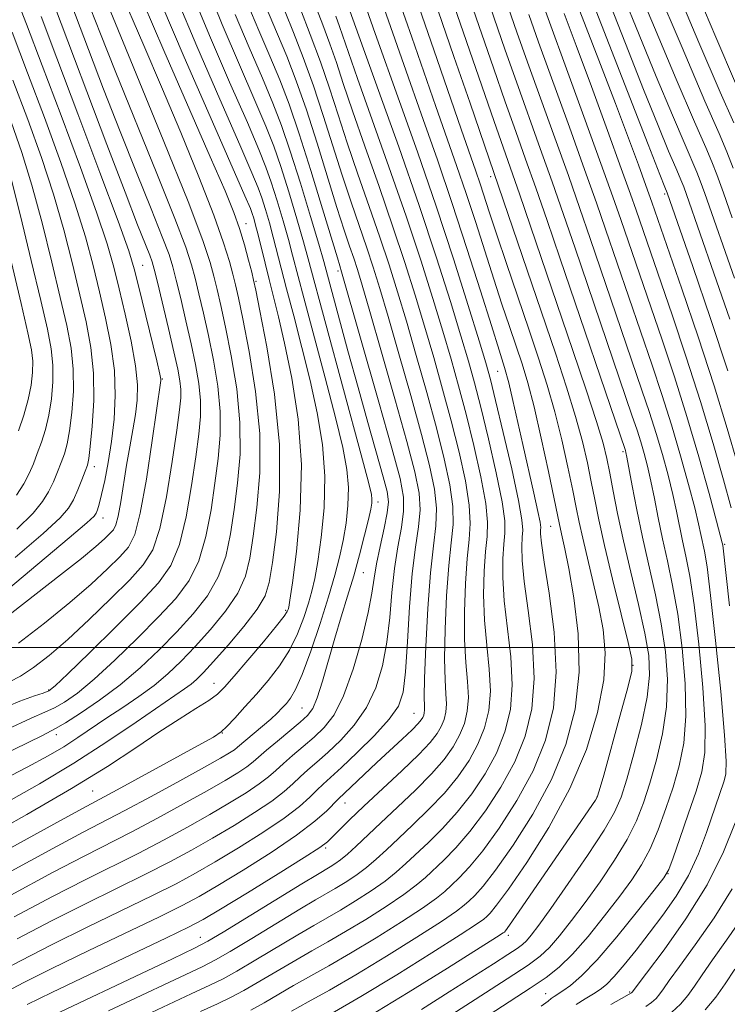
# Model space of a CAD drawing. Extents: x 2052300 to 2055200, y 329800 to 332700.
# Drawn here: x 2054334 to 2054437, y 331948 to 332091 of the extents above; entities that cross this region are included whole.
import ezdxf

# ---------------------------------------------------------------- set-up
doc = ezdxf.new("R2010")
doc.units = 0
doc.header["$MEASUREMENT"] = 0
for name, color, linetype, lineweight in [('32000', 7, 'Continuous', 0), ('DTM SPOT ELEVATION', 2, 'Continuous', 13), ('INDEX CONTOUR', 41, 'Continuous', 13), ('INTERMEDIATE CONTOUR', 44, 'Continuous', 0)]:
    doc.layers.add(name, color=color, linetype=linetype, lineweight=lineweight)

msp = doc.modelspace()

# ---------------------------------------------------------------- linework, layer by layer
at = {"layer": '32000', "flags": 128}
msp.add_lwpolyline([(2055000, 332000), (2052500, 332000)], dxfattribs=at)
at = {"layer": 'DTM SPOT ELEVATION'}
for p in [(2054402.55, 332068.44, 1014.5), (2054427.83, 332065.92, 996.3), (2054367.01, 332061.61, 1047.3), (2054352.02, 332055.57, 1059.1), (2054380.39, 332054.75, 1036.4), (2054368.46, 332053.21, 1047.8), (2054403.58, 332040.16, 1020.9), (2054354.84, 332039.04, 1059.9), (2054421.77, 332028.46, 1010.3), (2054344.99, 332026.27, 1065.46), (2054386.16, 332021.14, 1039.5), (2054346.26, 332018.83, 1063.36), (2054411.26, 332017.63, 1018.9), (2054436.53, 332014.98, 1001.8), (2054384.06, 332010.89, 1039.16), (2054372.76, 332005.41, 1046.26), (2054423.22, 331997.43, 1014.1), (2054362.34, 331994.81, 1046.76), (2054338.35, 331993.81, 1056.16), (2054375.15, 331991.2, 1040.96), (2054391.4, 331990.45, 1032.96), (2054339.44, 331987.33, 1051.46), (2054363.56, 331987.58, 1043.96), (2054344.75, 331979.13, 1044.96), (2054417.97, 331978.27, 1014.06), (2054381.4, 331977.41, 1031.26), (2054378.56, 331970.87, 1029.76), (2054428.32, 331967.15, 1005.96), (2054405.12, 331958.15, 1013.56), (2054360.36, 331957.89, 1028.76), (2054410.51, 331949.68, 1006.76), (2054422.75, 331949.92, 1002.16)]:
    msp.add_point(p, dxfattribs=at)
at = {"layer": 'INDEX CONTOUR'}
for points in [[(2054437.624, 332062.456, 990), (2054436.347, 332066.085, 990), (2054435.381, 332068.758, 990), (2054434.673, 332070.574, 990), (2054433.781, 332072.658, 990), (2054432.164, 332076.392, 990), (2054429.501, 332082.627, 990), (2054426.337, 332090.104, 990), (2054423.431, 332097.034, 990)], [(2054330.631, 331980.232, 1050), (2054335.248, 331982.599, 1050), (2054338.298, 331984.253, 1050), (2054340.532, 331985.582, 1050), (2054342.586, 331986.908, 1050), (2054346.82, 331989.761, 1050), (2054349.124, 331991.291, 1050), (2054351.457, 331992.875, 1050), (2054353.673, 331994.502, 1050), (2054355.68, 331996.177, 1050), (2054357.607, 331998.01, 1050), (2054359.64, 332000.134, 1050), (2054361.877, 332002.62, 1050), (2054364.053, 332005.293, 1050), (2054365.817, 332007.918, 1050), (2054366.927, 332010.372, 1050), (2054367.574, 332012.986, 1050), (2054368.065, 332016.204, 1050), (2054368.604, 332020.366, 1050), (2054369.008, 332025.396, 1050), (2054368.998, 332031.113, 1050), (2054368.399, 332037.232, 1050), (2054367.462, 332043.05, 1050), (2054366.539, 332047.76, 1050), (2054365.901, 332050.816, 1050), (2054365.474, 332052.725, 1050), (2054365.1, 332054.257, 1050), (2054364.606, 332056.127, 1050), (2054363.764, 332058.84, 1050), (2054362.332, 332062.848, 1050), (2054360.166, 332068.393, 1050), (2054357.522, 332074.876, 1050), (2054354.752, 332081.49, 1050), (2054352.181, 332087.505, 1050), (2054348.436, 332096.184, 1050)], [(2054332.859, 331964.025, 1040), (2054338.912, 331967.291, 1040), (2054343.503, 331969.693, 1040), (2054350.418, 331973.211, 1040), (2054354.141, 331975.181, 1040), (2054357.956, 331977.256, 1040), (2054361.363, 331979.154, 1040), (2054363.972, 331980.656, 1040), (2054365.841, 331981.791, 1040), (2054367.137, 331982.656, 1040), (2054368.056, 331983.362, 1040), (2054370, 331985.065, 1040), (2054371.565, 331986.386, 1040), (2054374.883, 331989.143, 1040), (2054375.959, 331990.113, 1040), (2054376.696, 331991.12, 1040), (2054377.344, 331992.663, 1040), (2054378.107, 331995.088, 1040), (2054379.905, 332001.359, 1040), (2054380.841, 332004.454, 1040), (2054381.764, 332007.441, 1040), (2054382.661, 332010.441, 1040), (2054383.506, 332013.495, 1040), (2054384.242, 332016.337, 1040), (2054384.798, 332018.621, 1040), (2054385.13, 332020.108, 1040), (2054385.278, 332020.989, 1040), (2054385.305, 332021.56, 1040), (2054385.217, 332022.254, 1040), (2054384.785, 332024.04, 1040), (2054383.732, 332028.022, 1040), (2054376.059, 332056.496, 1040), (2054375.371, 332058.951, 1040), (2054374.388, 332062.322, 1040), (2054373.214, 332066.224, 1040), (2054372.058, 332069.897, 1040), (2054371.037, 332072.863, 1040), (2054369.899, 332075.762, 1040), (2054368.301, 332079.517, 1040), (2054366.05, 332084.705, 1040), (2054363.561, 332090.537, 1040), (2054361.396, 332095.88, 1040)], [(2054335.205, 331948.103, 1030), (2054338.794, 331949.856, 1030), (2054344.206, 331952.444, 1030), (2054355.454, 331957.783, 1030), (2054358.651, 331959.33, 1030), (2054360.8, 331960.477, 1030), (2054363.326, 331961.986, 1030), (2054367.213, 331964.359, 1030), (2054371.673, 331967.104, 1030), (2054375.477, 331969.473, 1030), (2054377.725, 331970.93, 1030), (2054378.84, 331971.765, 1030), (2054379.575, 331972.477, 1030), (2054380.578, 331973.49, 1030), (2054382.064, 331974.95, 1030), (2054384.144, 331976.931, 1030), (2054389.652, 331982.075, 1030), (2054392.104, 331984.446, 1030), (2054393.763, 331986.209, 1030), (2054394.759, 331987.495, 1030), (2054395.355, 331988.54, 1030), (2054395.768, 331989.553, 1030), (2054396.028, 331990.625, 1030), (2054396.12, 331991.816, 1030), (2054396.052, 331993.249, 1030), (2054395.92, 331995.289, 1030), (2054395.846, 331998.362, 1030), (2054395.922, 332002.667, 1030), (2054396.138, 332007.494, 1030), (2054396.458, 332011.906, 1030), (2054396.822, 332015.233, 1030), (2054397.08, 332017.869, 1030), (2054397.059, 332020.48, 1030), (2054396.627, 332023.623, 1030), (2054395.806, 332027.435, 1030), (2054394.655, 332031.944, 1030), (2054393.253, 332037.086, 1030), (2054391.745, 332042.422, 1030), (2054390.297, 332047.418, 1030), (2054389.015, 332051.713, 1030), (2054387.79, 332055.625, 1030), (2054386.458, 332059.642, 1030), (2054384.91, 332064.109, 1030), (2054383.27, 332068.797, 1030), (2054381.717, 332073.333, 1030), (2054380.373, 332077.448, 1030), (2054379.129, 332081.3, 1030), (2054377.819, 332085.149, 1030), (2054376.348, 332089.12, 1030), (2054374.914, 332092.793, 1030)], [(2054367.703, 331947.298, 1020), (2054369.634, 331948.365, 1020), (2054373.927, 331950.86, 1020), (2054379.025, 331953.719, 1020), (2054382.207, 331955.565, 1020), (2054385.898, 331957.803, 1020), (2054389.596, 331960.127, 1020), (2054392.662, 331962.137, 1020), (2054394.655, 331963.551, 1020), (2054395.883, 331964.554, 1020), (2054396.848, 331965.452, 1020), (2054397.985, 331966.542, 1020), (2054399.466, 331968.115, 1020), (2054401.395, 331970.457, 1020), (2054403.796, 331973.75, 1020), (2054406.364, 331977.744, 1020), (2054408.718, 331982.085, 1020), (2054410.523, 331986.521, 1020), (2054411.661, 331991.214, 1020), (2054412.065, 331996.431, 1020), (2054411.746, 332002.236, 1020), (2054411.028, 332007.882, 1020), (2054410.312, 332012.421, 1020), (2054409.912, 332015.17, 1020), (2054409.783, 332016.503, 1020), (2054409.793, 332017.063, 1020), (2054409.813, 332017.461, 1020), (2054409.725, 332018.201, 1020), (2054409.416, 332019.759, 1020), (2054408.815, 332022.442, 1020), (2054407.198, 332029.512, 1020), (2054405.779, 332035.893, 1020), (2054405.161, 332038.471, 1020), (2054404.543, 332040.715, 1020), (2054403.765, 332043.239, 1020), (2054402.642, 332046.786, 1020), (2054401.049, 332051.861, 1020), (2054399.098, 332058.015, 1020), (2054396.963, 332064.563, 1020), (2054394.802, 332070.903, 1020), (2054392.741, 332076.766, 1020), (2054390.894, 332081.967, 1020), (2054386.741, 332093.833, 1020)], [(2054387.103, 331940.378, 1010), (2054400.305, 331948.83, 1010), (2054404.959, 331951.828, 1010), (2054407.969, 331953.808, 1010), (2054409.753, 331955.132, 1010), (2054411.072, 331956.4, 1010), (2054412.556, 331958.107, 1010), (2054414.306, 331960.309, 1010), (2054416.289, 331962.957, 1010), (2054418.437, 331965.962, 1010), (2054420.541, 331969.096, 1010), (2054422.354, 331972.092, 1010), (2054423.708, 331974.786, 1010), (2054424.742, 331977.408, 1010), (2054425.67, 331980.29, 1010), (2054426.639, 331983.674, 1010), (2054427.514, 331987.444, 1010), (2054428.09, 331991.4, 1010), (2054428.212, 331995.378, 1010), (2054427.923, 331999.385, 1010), (2054427.314, 332003.467, 1010), (2054426.481, 332007.651, 1010), (2054424.599, 332016.045, 1010), (2054423.773, 332020.033, 1010), (2054423.101, 332023.519, 1010), (2054422.327, 332027.661, 1010), (2054422.181, 332028.361, 1010), (2054422.106, 332028.646, 1010), (2054412.596, 332056.653, 1010), (2054410.742, 332062.072, 1010), (2054409.095, 332066.827, 1010), (2054407.622, 332071.002, 1010), (2054406.197, 332075.005, 1010), (2054404.672, 332079.325, 1010), (2054402.956, 332084.261, 1010), (2054399.581, 332094.022, 1010)], [(2054333.961, 332000.624, 1060), (2054337.722, 332003.531, 1060), (2054341.433, 332006.538, 1060), (2054344.517, 332009.215, 1060), (2054346.911, 332011.447, 1060), (2054348.682, 332013.202, 1060), (2054349.926, 332014.607, 1060), (2054350.843, 332016.413, 1060), (2054351.662, 332019.533, 1060), (2054352.547, 332024.468, 1060), (2054353.406, 332030.077, 1060), (2054354.655, 332038.793, 1060), (2054354.644, 332038.986, 1060), (2054354.488, 332039.748, 1060), (2054354.044, 332041.659, 1060), (2054351.414, 332052.589, 1060), (2054350.791, 332055.066, 1060), (2054349.982, 332057.644, 1060), (2054348.43, 332061.959, 1060), (2054345.791, 332069.054, 1060), (2054342.587, 332077.594, 1060), (2054339.552, 332085.646, 1060), (2054337.25, 332091.719, 1060)], [(2054437.485, 332020.32, 1000), (2054436.374, 332024.355, 1000), (2054434.876, 332029.655, 1000), (2054433.041, 332035.774, 1000), (2054430.959, 332042.226, 1000), (2054428.882, 332048.377, 1000), (2054423.669, 332063.546, 1000), (2054422.839, 332065.911, 1000), (2054421.503, 332069.642, 1000), (2054419.498, 332075.17, 1000), (2054417.167, 332081.555, 1000), (2054414.973, 332087.515, 1000), (2054413.231, 332092.174, 1000)], [(2054333.683, 332022.146, 1070), (2054334.733, 332023.799, 1070), (2054335.507, 332025.281, 1070), (2054336.129, 332026.705, 1070), (2054336.699, 332028.187, 1070), (2054337.294, 332029.829, 1070), (2054337.878, 332031.684, 1070), (2054338.389, 332033.79, 1070), (2054338.769, 332036.15, 1070), (2054338.978, 332038.63, 1070), (2054338.979, 332041.051, 1070), (2054338.729, 332043.398, 1070), (2054338.158, 332046.269, 1070), (2054337.19, 332050.419, 1070), (2054335.809, 332056.249, 1070), (2054334.244, 332062.744, 1070), (2054332.788, 332068.533, 1070)], [(2054425.06, 331947.799, 1000), (2054425.914, 331948.394, 1000), (2054426.581, 331949.008, 1000), (2054427.126, 331949.652, 1000), (2054427.659, 331950.404, 1000), (2054428.485, 331951.599, 1000), (2054429.954, 331953.639, 1000), (2054432.267, 331956.78, 1000), (2054435.011, 331960.692, 1000), (2054437.622, 331964.907, 1000)]]:
    msp.add_polyline3d(points, dxfattribs=at)
at = {"layer": 'INTERMEDIATE CONTOUR'}
for points in [[(2054436.99, 332040.235, 996), (2054434.486, 332047.808, 996), (2054431.892, 332055.399, 996), (2054428.173, 332066.07, 996), (2054427.828, 332066.928, 996), (2054427.101, 332068.768, 996), (2054425.401, 332073.127, 996), (2054409.993, 332112.792, 996)], [(2054326.923, 331982.062, 1052), (2054337.432, 331987.235, 1052), (2054339.358, 331988.217, 1052), (2054340.817, 331989.074, 1052), (2054342.969, 331990.442, 1052), (2054345.738, 331992.327, 1052), (2054348.741, 331994.58, 1052), (2054351.655, 331997.059, 1052), (2054354.406, 331999.662, 1052), (2054356.981, 332002.289, 1052), (2054359.347, 332004.882, 1052), (2054361.395, 332007.508, 1052), (2054362.99, 332010.269, 1052), (2054364.059, 332013.253, 1052), (2054364.755, 332016.503, 1052), (2054365.285, 332020.045, 1052), (2054365.791, 332023.91, 1052), (2054366.142, 332028.124, 1052), (2054366.138, 332032.715, 1052), (2054365.655, 332037.618, 1052), (2054364.872, 332042.407, 1052), (2054364.041, 332046.56, 1052), (2054363.363, 332049.706, 1052), (2054362.826, 332052.058, 1052), (2054362.361, 332053.974, 1052), (2054361.826, 332055.967, 1052), (2054360.753, 332059.156, 1052), (2054358.597, 332064.815, 1052), (2054355.091, 332073.559, 1052), (2054351.079, 332083.389, 1052), (2054340.617, 332108.927, 1052)], [(2054437.256, 332047.705, 994), (2054434.971, 332054.396, 994), (2054430.978, 332065.87, 994), (2054430.587, 332066.956, 994), (2054430.328, 332067.619, 994), (2054429.412, 332069.743, 994), (2054428.385, 332072.161, 994), (2054426.846, 332075.88, 994), (2054424.745, 332081.096, 994), (2054422.104, 332087.793, 994), (2054414.398, 332107.583, 994)], [(2054360.426, 331947.112, 1022), (2054362.87, 331948.228, 1022), (2054364.778, 331949.126, 1022), (2054366.7, 331950.132, 1022), (2054369.04, 331951.48, 1022), (2054374.227, 331954.56, 1022), (2054376.587, 331955.909, 1022), (2054378.906, 331957.219, 1022), (2054381.46, 331958.702, 1022), (2054384.401, 331960.487, 1022), (2054387.383, 331962.378, 1022), (2054389.939, 331964.094, 1022), (2054391.744, 331965.441, 1022), (2054393.057, 331966.57, 1022), (2054395.743, 331969.11, 1022), (2054397.502, 331970.906, 1022), (2054399.537, 331973.255, 1022), (2054401.789, 331976.242, 1022), (2054404.044, 331979.694, 1022), (2054406.046, 331983.376, 1022), (2054407.572, 331987.127, 1022), (2054408.535, 331991.096, 1022), (2054408.876, 331995.508, 1022), (2054408.608, 332000.438, 1022), (2054408.006, 332005.363, 1022), (2054407.419, 332009.609, 1022), (2054407.114, 332012.669, 1022), (2054407.054, 332014.703, 1022), (2054407.126, 332016.032, 1022), (2054407.202, 332017.07, 1022), (2054407.092, 332018.571, 1022), (2054406.597, 332021.378, 1022), (2054405.603, 332025.956, 1022), (2054404.375, 332031.271, 1022), (2054403.269, 332035.916, 1022), (2054402.519, 332038.957, 1022), (2054401.852, 332041.367, 1022), (2054400.876, 332044.595, 1022), (2054399.283, 332049.735, 1022), (2054397.147, 332056.473, 1022), (2054394.627, 332064.137, 1022), (2054391.915, 332072.031, 1022), (2054389.325, 332079.356, 1022), (2054385.789, 332089.256, 1022), (2054381.686, 332100.854, 1022)], [(2054335.476, 331944.87, 1028), (2054356.354, 331954.771, 1028), (2054359.55, 331956.298, 1028), (2054361.484, 331957.313, 1028), (2054363.692, 331958.634, 1028), (2054375.127, 331965.658, 1028), (2054377.386, 331967.029, 1028), (2054379.218, 331968.11, 1028), (2054379.907, 331968.539, 1028), (2054380.746, 331969.131, 1028), (2054381.766, 331969.966, 1028), (2054383.011, 331971.112, 1028), (2054386.571, 331974.522, 1028), (2054389.018, 331976.814, 1028), (2054391.611, 331979.279, 1028), (2054393.962, 331981.647, 1028), (2054395.77, 331983.718, 1028), (2054397.081, 331985.545, 1028), (2054398.028, 331987.249, 1028), (2054398.719, 331988.946, 1028), (2054399.154, 331990.742, 1028), (2054399.309, 331992.739, 1028), (2054399.19, 331995.046, 1028), (2054398.942, 331997.807, 1028), (2054398.739, 332001.174, 1028), (2054398.721, 332005.168, 1028), (2054398.867, 332009.297, 1028), (2054399.125, 332012.938, 1028), (2054399.417, 332015.692, 1028), (2054399.583, 332018.044, 1028), (2054399.444, 332020.704, 1028), (2054398.871, 332024.206, 1028), (2054397.948, 332028.394, 1028), (2054396.809, 332032.937, 1028), (2054395.569, 332037.554, 1028), (2054394.273, 332042.158, 1028), (2054392.942, 332046.712, 1028), (2054391.577, 332051.234, 1028), (2054390.085, 332055.957, 1028), (2054388.354, 332061.17, 1028), (2054386.335, 332066.992, 1028), (2054384.268, 332072.856, 1028), (2054382.462, 332078.023, 1028), (2054381.134, 332081.969, 1028), (2054380.131, 332085.024, 1028), (2054379.206, 332087.734, 1028), (2054378.179, 332090.505, 1028), (2054375.535, 332097.313, 1028)], [(2054437.241, 332006.066, 1002), (2054436.265, 332014.876, 1002), (2054436.188, 332015.218, 1002), (2054435.36, 332018.351, 1002), (2054434.271, 332022.394, 1002), (2054432.785, 332027.725, 1002), (2054431.054, 332033.598, 1002), (2054429.226, 332039.356, 1002), (2054427.435, 332044.7, 1002), (2054421.437, 332062.215, 1002), (2054420.282, 332065.519, 1002), (2054418.557, 332070.352, 1002), (2054416.094, 332077.161, 1002), (2054408.594, 332097.857, 1002)], [(2054409.871, 331947.871, 1006), (2054410.871, 331948.61, 1006), (2054411.342, 331948.977, 1006), (2054411.753, 331949.263, 1006), (2054413.045, 331950.102, 1006), (2054414.154, 331950.894, 1006), (2054415.755, 331952.281, 1006), (2054417.996, 331954.599, 1006), (2054420.888, 331957.972, 1006), (2054423.888, 331961.663, 1006), (2054426.312, 331964.718, 1006), (2054427.691, 331966.512, 1006), (2054428.402, 331967.735, 1006), (2054429.034, 331969.407, 1006), (2054430.028, 331972.245, 1006), (2054431.243, 331975.755, 1006), (2054432.384, 331979.143, 1006), (2054433.212, 331981.91, 1006), (2054433.659, 331984.745, 1006), (2054433.707, 331988.634, 1006), (2054433.369, 331994.182, 1006), (2054432.779, 332000.468, 1006), (2054432.099, 332006.192, 1006), (2054431.469, 332010.37, 1006), (2054430.91, 332013.282, 1006), (2054430.42, 332015.525, 1006), (2054429.529, 332019.814, 1006), (2054428.987, 332022.246, 1006), (2054428.299, 332025.028, 1006), (2054427.483, 332028.043, 1006), (2054426.58, 332031.122, 1006), (2054425.61, 332034.173, 1006), (2054424.52, 332037.416, 1006), (2054417.016, 332059.434, 1006), (2054415.512, 332063.796, 1006), (2054413.826, 332068.589, 1006), (2054411.858, 332074.082, 1006), (2054407.895, 332085.088, 1006), (2054406.361, 332089.423, 1006), (2054404.255, 332095.477, 1006)], [(2054437.779, 332069.658, 988), (2054436.85, 332072.04, 988), (2054435.707, 332074.707, 988), (2054433.668, 332079.415, 988), (2054430.344, 332087.19, 988), (2054426.527, 332096.176, 988)], [(2054437.849, 332076.252, 986), (2054435.895, 332080.729, 986), (2054432.799, 332087.956, 986), (2054429.245, 332096.353, 986)], [(2054438.123, 332082.044, 984), (2054435.254, 332088.721, 984), (2054431.962, 332096.53, 984)], [(2054313.522, 331960.257, 1044), (2054339.078, 331974.331, 1044), (2054343.253, 331976.61, 1044), (2054348.277, 331979.313, 1044), (2054360.075, 331985.754, 1044), (2054362.269, 331986.978, 1044), (2054363.402, 331987.726, 1044), (2054364.236, 331988.511, 1044), (2054365.382, 331989.737, 1044), (2054366.853, 331991.362, 1044), (2054368.511, 331993.234, 1044), (2054370.222, 331995.23, 1044), (2054371.864, 331997.345, 1044), (2054373.318, 331999.608, 1044), (2054374.492, 332002.002, 1044), (2054375.397, 332004.351, 1044), (2054376.074, 332006.439, 1044), (2054376.574, 332008.181, 1044), (2054376.991, 332010.009, 1044), (2054377.428, 332012.486, 1044), (2054377.937, 332016.008, 1044), (2054378.356, 332020.301, 1044), (2054378.468, 332024.925, 1044), (2054378.114, 332029.531, 1044), (2054377.359, 332034.128, 1044), (2054376.324, 332038.82, 1044), (2054375.134, 332043.622, 1044), (2054373.939, 332048.205, 1044), (2054372.895, 332052.159, 1044), (2054370.97, 332059.647, 1044), (2054370.4, 332061.706, 1044), (2054369.821, 332063.667, 1044), (2054369.292, 332065.356, 1044), (2054368.775, 332066.822, 1044), (2054367.876, 332069.008, 1044), (2054366.108, 332073.081, 1044), (2054363.217, 332079.688, 1044), (2054359.877, 332087.391, 1044), (2054356.99, 332094.232, 1044)], [(2054327.094, 331950.668, 1034), (2054334.268, 331954.472, 1034), (2054338.841, 331956.83, 1034), (2054343.925, 331959.344, 1034), (2054353.44, 331963.954, 1034), (2054356.847, 331965.67, 1034), (2054359.662, 331967.189, 1034), (2054362.541, 331968.853, 1034), (2054365.932, 331970.894, 1034), (2054369.463, 331973.111, 1034), (2054372.556, 331975.195, 1034), (2054374.777, 331976.898, 1034), (2054376.269, 331978.23, 1034), (2054377.32, 331979.264, 1034), (2054378.224, 331980.117, 1034), (2054379.305, 331981.098, 1034), (2054380.896, 331982.562, 1034), (2054383.172, 331984.721, 1034), (2054385.683, 331987.221, 1034), (2054387.826, 331989.562, 1034), (2054389.148, 331991.461, 1034), (2054389.818, 331993.492, 1034), (2054390.158, 331996.445, 1034), (2054390.445, 332000.813, 1034), (2054390.766, 332005.909, 1034), (2054391.164, 332010.751, 1034), (2054391.643, 332014.583, 1034), (2054392.074, 332017.551, 1034), (2054392.291, 332020.03, 1034), (2054392.14, 332022.457, 1034), (2054391.521, 332025.517, 1034), (2054390.347, 332029.958, 1034), (2054388.62, 332036.15, 1034), (2054386.694, 332042.949, 1034), (2054385.009, 332048.83, 1034), (2054383.892, 332052.672, 1034), (2054383.199, 332054.961, 1034), (2054382.665, 332056.584, 1034), (2054382.061, 332058.342, 1034), (2054381.274, 332060.68, 1034), (2054380.226, 332063.952, 1034), (2054377.341, 332073.315, 1034), (2054375.774, 332078.17, 1034), (2054374.301, 332082.357, 1034), (2054372.919, 332085.947, 1034), (2054371.591, 332089.169, 1034), (2054369.16, 332094.906, 1034)], [(2054330.927, 331990.839, 1056), (2054334.156, 331992.201, 1056), (2054336.272, 331992.971, 1056), (2054337.554, 331993.375, 1056), (2054338.352, 331993.692, 1056), (2054339.308, 331994.437, 1056), (2054341.135, 331996.18, 1056), (2054344.276, 331999.25, 1056), (2054348.089, 332003.015, 1056), (2054351.664, 332006.6, 1056), (2054354.291, 332009.408, 1056), (2054356.079, 332011.939, 1056), (2054357.336, 332014.97, 1056), (2054358.325, 332019.016, 1056), (2054359.114, 332023.536, 1056), (2054359.725, 332027.728, 1056), (2054360.166, 332030.997, 1056), (2054360.409, 332033.579, 1056), (2054360.417, 332035.917, 1056), (2054360.167, 332038.39, 1056), (2054359.693, 332041.119, 1056), (2054359.046, 332044.162, 1056), (2054358.289, 332047.487, 1056), (2054357.527, 332050.723, 1056), (2054356.885, 332053.409, 1056), (2054356.403, 332055.312, 1056), (2054355.834, 332057.112, 1056), (2054354.85, 332059.708, 1056), (2054353.223, 332063.771, 1056), (2054351.1, 332069.036, 1056), (2054348.726, 332075.003, 1056), (2054346.336, 332081.16, 1056), (2054344.136, 332086.93, 1056), (2054341.015, 332095.164, 1056)], [(2054332.39, 331967.21, 1042), (2054338.935, 331970.778, 1042), (2054343.363, 331973.143, 1042), (2054349.411, 331976.297, 1042), (2054353.239, 331978.351, 1042), (2054357.388, 331980.612, 1042), (2054360.97, 331982.588, 1042), (2054363.319, 331983.909, 1042), (2054364.634, 331984.684, 1042), (2054365.33, 331985.143, 1042), (2054365.795, 331985.5, 1042), (2054367.003, 331986.543, 1042), (2054369.398, 331988.553, 1042), (2054370.616, 331989.606, 1042), (2054371.553, 331990.48, 1042), (2054372.266, 331991.212, 1042), (2054372.871, 331991.887, 1042), (2054373.487, 331992.65, 1042), (2054374.222, 331993.897, 1042), (2054375.186, 331996.083, 1042), (2054376.431, 331999.462, 1042), (2054377.781, 332003.473, 1042), (2054379.008, 332007.351, 1042), (2054379.934, 332010.516, 1042), (2054380.603, 332013.133, 1042), (2054381.113, 332015.554, 1042), (2054381.534, 332018.058, 1042), (2054381.817, 332020.645, 1042), (2054381.887, 332023.243, 1042), (2054381.665, 332025.892, 1042), (2054381.072, 332029.084, 1042), (2054380.028, 332033.421, 1042), (2054378.525, 332039.191, 1042), (2054375.411, 332050.841, 1042), (2054373.784, 332057.034, 1042), (2054373.17, 332059.299, 1042), (2054372.393, 332062.014, 1042), (2054371.518, 332064.945, 1042), (2054370.675, 332067.626, 1042), (2054369.906, 332069.842, 1042), (2054368.887, 332072.385, 1042), (2054367.204, 332076.299, 1042), (2054364.634, 332082.196, 1042), (2054361.719, 332088.964, 1042), (2054359.193, 332095.056, 1042)], [(2054333.02, 332005.045, 1062), (2054336.532, 332007.793, 1062), (2054340.09, 332010.56, 1062), (2054343.123, 332012.951, 1062), (2054345.204, 332014.67, 1062), (2054346.48, 332015.808, 1062), (2054347.241, 332016.553, 1062), (2054347.744, 332017.121, 1062), (2054348.115, 332017.852, 1062), (2054348.447, 332019.115, 1062), (2054348.814, 332021.157, 1062), (2054349.67, 332026.512, 1062), (2054350.133, 332029.164, 1062), (2054350.577, 332031.621, 1062), (2054350.955, 332033.862, 1062), (2054351.213, 332035.935, 1062), (2054351.256, 332038.168, 1062), (2054350.976, 332040.954, 1062), (2054350.321, 332044.526, 1062), (2054349.449, 332048.456, 1062), (2054348.569, 332052.155, 1062), (2054347.794, 332055.302, 1062), (2054346.835, 332058.664, 1062), (2054345.302, 332063.274, 1062), (2054342.957, 332069.785, 1062), (2054340.161, 332077.312, 1062), (2054337.422, 332084.584, 1062), (2054335.147, 332090.582, 1062), (2054333.332, 332095.279, 1062)], [(2054345.885, 331943.451, 1024), (2054359.069, 331949.665, 1024), (2054361.763, 331950.918, 1024), (2054363.681, 331951.855, 1024), (2054365.697, 331952.966, 1024), (2054368.445, 331954.594, 1024), (2054374.527, 331958.259, 1024), (2054376.853, 331959.616, 1024), (2054378.786, 331960.718, 1024), (2054380.713, 331961.837, 1024), (2054382.903, 331963.171, 1024), (2054385.171, 331964.629, 1024), (2054387.215, 331966.051, 1024), (2054388.834, 331967.332, 1024), (2054390.23, 331968.586, 1024), (2054393.501, 331971.678, 1024), (2054395.538, 331973.697, 1024), (2054397.679, 331976.052, 1024), (2054399.784, 331978.734, 1024), (2054401.723, 331981.645, 1024), (2054403.373, 331984.667, 1024), (2054404.621, 331987.734, 1024), (2054405.408, 331990.978, 1024), (2054405.687, 331994.585, 1024), (2054405.468, 331998.641, 1024), (2054404.526, 332006.797, 1024), (2054404.316, 332010.169, 1024), (2054404.325, 332012.9, 1024), (2054404.459, 332015.001, 1024), (2054404.607, 332016.609, 1024), (2054404.59, 332018.396, 1024), (2054404.212, 332021.152, 1024), (2054403.359, 332025.373, 1024), (2054402.232, 332030.311, 1024), (2054401.116, 332034.923, 1024), (2054400.202, 332038.489, 1024), (2054399.326, 332041.631, 1024), (2054398.23, 332045.301, 1024), (2054396.7, 332050.274, 1024), (2054394.678, 332056.621, 1024), (2054392.146, 332064.228, 1024), (2054389.185, 332072.759, 1024), (2054386.264, 332080.973, 1024), (2054381.234, 332095.027, 1024)], [(2054398.288, 331943.986, 1008), (2054408.296, 331950.473, 1008), (2054410.585, 331952.02, 1008), (2054412.482, 331953.517, 1008), (2054414.416, 331955.417, 1008), (2054416.687, 331958.015, 1008), (2054419.092, 331960.983, 1008), (2054421.3, 331963.837, 1008), (2054423.064, 331966.237, 1008), (2054424.471, 331968.415, 1008), (2054425.694, 331970.75, 1008), (2054426.868, 331973.515, 1008), (2054427.992, 331976.583, 1008), (2054429.028, 331979.717, 1008), (2054429.926, 331982.792, 1008), (2054430.586, 331986.095, 1008), (2054430.898, 331990.017, 1008), (2054430.79, 331994.78, 1008), (2054430.351, 331999.926, 1008), (2054429.707, 332004.831, 1008), (2054428.975, 332009.011, 1008), (2054428.223, 332012.576, 1008), (2054427.509, 332015.785, 1008), (2054426.876, 332018.829, 1008), (2054426.315, 332021.666, 1008), (2054425.801, 332024.193, 1008), (2054425.313, 332026.345, 1008), (2054424.832, 332028.202, 1008), (2054424.343, 332029.884, 1008), (2054423.802, 332031.581, 1008), (2054423.063, 332033.774, 1008), (2054414.806, 332058.042, 1008), (2054413.127, 332062.934, 1008), (2054411.46, 332067.708, 1008), (2054409.74, 332072.542, 1008), (2054406.284, 332082.207, 1008), (2054404.659, 332086.842, 1008), (2054401.918, 332094.749, 1008)], [(2054437.938, 332053.708, 992), (2054433.663, 332065.977, 992), (2054432.984, 332067.857, 992), (2054432.502, 332069.097, 992), (2054430.788, 332073.067, 992), (2054428.943, 332077.394, 992), (2054426.591, 332082.992, 992), (2054424.088, 332089.064, 992), (2054421.739, 332094.911, 992)], [(2054328.278, 331971.853, 1046), (2054335.194, 331975.72, 1046), (2054341.667, 331979.487, 1046), (2054346.89, 331982.722, 1046), (2054350.999, 331985.419, 1046), (2054354.371, 331987.675, 1046), (2054357.299, 331989.571, 1046), (2054359.748, 331991.119, 1046), (2054361.603, 331992.319, 1046), (2054362.85, 331993.242, 1046), (2054363.901, 331994.26, 1046), (2054365.27, 331995.818, 1046), (2054367.29, 331998.175, 1046), (2054369.548, 332000.84, 1046), (2054371.45, 332003.133, 1046), (2054372.552, 332004.541, 1046), (2054373.012, 332005.229, 1046), (2054373.141, 332005.528, 1046), (2054373.215, 332005.847, 1046), (2054373.379, 332006.886, 1046), (2054373.743, 332009.419, 1046), (2054374.34, 332013.958, 1046), (2054374.894, 332019.957, 1046), (2054375.049, 332026.607, 1046), (2054374.563, 332033.169, 1046), (2054373.646, 332039.173, 1046), (2054372.62, 332044.219, 1046), (2054371.743, 332048.052, 1046), (2054371.018, 332050.985, 1046), (2054370.38, 332053.477, 1046), (2054369.781, 332055.877, 1046), (2054368.768, 332059.995, 1046), (2054368.404, 332061.398, 1046), (2054368.125, 332062.39, 1046), (2054367.909, 332063.086, 1046), (2054367.645, 332063.801, 1046), (2054366.864, 332065.631, 1046), (2054361.801, 332077.179, 1046), (2054358.035, 332085.817, 1046), (2054354.788, 332093.409, 1046)], [(2054331.797, 331977.25, 1048), (2054337.021, 331980.18, 1048), (2054342.027, 331983.187, 1048), (2054346.804, 331986.272, 1048), (2054351.061, 331989.158, 1048), (2054358.102, 331994.019, 1048), (2054359.023, 331994.692, 1048), (2054359.829, 331995.375, 1048), (2054360.822, 331996.371, 1048), (2054362.299, 331997.978, 1048), (2054364.405, 332000.357, 1048), (2054366.711, 332003.078, 1048), (2054368.644, 332005.568, 1048), (2054369.794, 332007.491, 1048), (2054370.395, 332009.469, 1048), (2054370.845, 332012.362, 1048), (2054371.416, 332016.822, 1048), (2054371.874, 332022.668, 1048), (2054371.858, 332029.512, 1048), (2054371.144, 332036.846, 1048), (2054370.051, 332043.694, 1048), (2054369.036, 332048.959, 1048), (2054368.438, 332051.925, 1048), (2054368.123, 332053.392, 1048), (2054367.839, 332054.539, 1048), (2054367.386, 332056.286, 1048), (2054366.775, 332058.523, 1048), (2054366.066, 332060.881, 1048), (2054365.241, 332063.226, 1048), (2054363.965, 332066.363, 1048), (2054361.824, 332071.33, 1048), (2054355.069, 332086.796, 1048), (2054352.081, 332093.732, 1048)], [(2054332.251, 331988.09, 1054), (2054335.794, 331989.718, 1054), (2054337.815, 331990.594, 1054), (2054339.185, 331991.224, 1054), (2054340.66, 331992.067, 1054), (2054342.523, 331993.382, 1054), (2054344.938, 331995.381, 1054), (2054347.965, 331998.154, 1054), (2054351.248, 332001.338, 1054), (2054354.323, 332004.445, 1054), (2054356.82, 332007.146, 1054), (2054358.737, 332009.722, 1054), (2054360.164, 332012.619, 1054), (2054361.192, 332016.135, 1054), (2054361.935, 332020.019, 1054), (2054362.505, 332023.887, 1054), (2054362.978, 332027.454, 1054), (2054363.275, 332030.851, 1054), (2054363.278, 332034.315, 1054), (2054362.911, 332038.004, 1054), (2054362.282, 332041.763, 1054), (2054361.544, 332045.361, 1054), (2054360.826, 332048.597, 1054), (2054360.177, 332051.39, 1054), (2054359.623, 332053.692, 1054), (2054359.113, 332055.645, 1054), (2054358.279, 332058.169, 1054), (2054356.676, 332062.377, 1054), (2054354.051, 332068.923, 1054), (2054348.009, 332083.801, 1054), (2054345.865, 332089.183, 1054), (2054344.431, 332092.871, 1054)], [(2054332.682, 331994.999, 1058), (2054334.278, 331995.838, 1058), (2054336.153, 331997.081, 1058), (2054338.414, 331998.839, 1058), (2054341.119, 332001.176, 1058), (2054344.237, 332004.07, 1058), (2054347.394, 332007.125, 1058), (2054350.124, 332009.853, 1058), (2054352.095, 332011.996, 1058), (2054353.462, 332014.194, 1058), (2054354.509, 332017.321, 1058), (2054355.458, 332021.897, 1058), (2054356.295, 332027.053, 1058), (2054356.946, 332031.57, 1058), (2054357.352, 332034.541, 1058), (2054357.543, 332036.307, 1058), (2054357.556, 332037.52, 1058), (2054357.422, 332038.776, 1058), (2054357.103, 332040.476, 1058), (2054356.549, 332042.962, 1058), (2054355.752, 332046.378, 1058), (2054354.146, 332053.127, 1058), (2054353.694, 332054.982, 1058), (2054353.388, 332056.056, 1058), (2054353.024, 332057.038, 1058), (2054351.276, 332061.456, 1058), (2054349.443, 332066.206, 1058), (2054346.808, 332073.138, 1058), (2054339.197, 332093.272, 1058)], [(2054333.798, 331957.657, 1036), (2054338.865, 331960.317, 1036), (2054343.784, 331962.794, 1036), (2054352.432, 331967.04, 1036), (2054355.945, 331968.84, 1036), (2054359.094, 331970.545, 1036), (2054362.148, 331972.286, 1036), (2054365.279, 331974.148, 1036), (2054368.256, 331976.005, 1036), (2054370.75, 331977.682, 1036), (2054372.537, 331979.053, 1036), (2054373.813, 331980.186, 1036), (2054374.88, 331981.197, 1036), (2054376.004, 331982.207, 1036), (2054377.311, 331983.347, 1036), (2054378.892, 331984.756, 1036), (2054380.774, 331986.543, 1036), (2054382.74, 331988.718, 1036), (2054384.508, 331991.259, 1036), (2054385.858, 331994.147, 1036), (2054386.813, 331997.332, 1036), (2054387.455, 332000.761, 1036), (2054387.876, 332004.363, 1036), (2054388.203, 332007.987, 1036), (2054388.573, 332011.463, 1036), (2054389.071, 332014.64, 1036), (2054389.574, 332017.439, 1036), (2054389.906, 332019.806, 1036), (2054389.897, 332021.874, 1036), (2054389.379, 332024.558, 1036), (2054388.194, 332028.966, 1036), (2054386.304, 332035.683, 1036), (2054380.903, 332054.629, 1036), (2054380.635, 332055.459, 1036), (2054380.276, 332056.621, 1036), (2054378.128, 332063.786, 1036), (2054376.447, 332069.323, 1036), (2054374.752, 332074.681, 1036), (2054373.277, 332078.976, 1036), (2054371.919, 332082.525, 1036), (2054370.494, 332085.952, 1036), (2054368.889, 332089.695, 1036), (2054367.29, 332093.465, 1036)], [(2054373.627, 331947.16, 1018), (2054376.054, 331948.496, 1018), (2054379.145, 331950.219, 1018), (2054382.955, 331952.429, 1018), (2054387.396, 331955.119, 1018), (2054391.808, 331957.876, 1018), (2054395.388, 331960.18, 1018), (2054397.566, 331961.661, 1018), (2054398.709, 331962.539, 1018), (2054399.417, 331963.184, 1018), (2054400.227, 331963.972, 1018), (2054401.43, 331965.324, 1018), (2054403.253, 331967.66, 1018), (2054405.802, 331971.258, 1018), (2054408.686, 331975.794, 1018), (2054411.391, 331980.794, 1018), (2054413.48, 331985.88, 1018), (2054414.836, 331991.059, 1018), (2054415.416, 331996.433, 1018), (2054415.245, 332001.983, 1018), (2054414.613, 332007.205, 1018), (2054413.873, 332011.475, 1018), (2054413.312, 332014.342, 1018), (2054412.942, 332016.07, 1018), (2054412.525, 332017.902, 1018), (2054410.926, 332025.59, 1018), (2054409.885, 332030.408, 1018), (2054408.837, 332034.966, 1018), (2054407.926, 332038.47, 1018), (2054407.095, 332041.219, 1018), (2054406.237, 332043.787, 1018), (2054405.266, 332046.652, 1018), (2054404.176, 332049.91, 1018), (2054402.983, 332053.558, 1018), (2054400.368, 332061.765, 1018), (2054398.994, 332065.973, 1018), (2054397.6, 332070.067, 1018), (2054394.586, 332078.649, 1018), (2054391.096, 332088.709, 1018), (2054389.269, 332093.934, 1018)], [(2054379.264, 331946.719, 1016), (2054383.702, 331949.292, 1016), (2054388.894, 331952.436, 1016), (2054394.02, 331955.625, 1016), (2054398.112, 331958.223, 1016), (2054400.477, 331959.77, 1016), (2054401.535, 331960.523, 1016), (2054401.986, 331960.916, 1016), (2054402.469, 331961.405, 1016), (2054403.395, 331962.533, 1016), (2054405.113, 331964.863, 1016), (2054407.809, 331968.766, 1016), (2054411.007, 331973.844, 1016), (2054414.063, 331979.503, 1016), (2054416.445, 331985.198, 1016), (2054418.069, 331990.571, 1016), (2054418.964, 331995.309, 1016), (2054419.185, 331999.225, 1016), (2054418.888, 332002.625, 1016), (2054418.251, 332005.935, 1016), (2054417.45, 332009.448, 1016), (2054415.912, 332015.905, 1016), (2054415.394, 332018.228, 1016), (2054414.962, 332020.33, 1016), (2054414.458, 332022.843, 1016), (2054413.758, 332026.216, 1016), (2054412.877, 332030.175, 1016), (2054411.861, 332034.263, 1016), (2054410.746, 332038.157, 1016), (2054409.498, 332042.055, 1016), (2054408.07, 332046.288, 1016), (2054404.842, 332055.807, 1016), (2054403.435, 332060.007, 1016), (2054402.395, 332063.169, 1016), (2054401.026, 332067.384, 1016), (2054400.396, 332069.23, 1016), (2054398.277, 332075.33, 1016), (2054394.307, 332086.863, 1016), (2054392.157, 332093.049, 1016)], [(2054392.521, 331947.409, 1012), (2054396.526, 331949.935, 1012), (2054402.933, 331954.017, 1012), (2054405.05, 331955.38, 1012), (2054406.369, 331956.247, 1012), (2054407.15, 331956.827, 1012), (2054407.728, 331957.383, 1012), (2054408.425, 331958.198, 1012), (2054409.52, 331959.635, 1012), (2054411.277, 331962.076, 1012), (2054413.81, 331965.687, 1012), (2054416.61, 331969.776, 1012), (2054419.014, 331973.435, 1012), (2054420.548, 331976.056, 1012), (2054421.491, 331978.234, 1012), (2054422.313, 331980.864, 1012), (2054423.353, 331984.555, 1012), (2054424.441, 331988.794, 1012), (2054425.281, 331992.783, 1012), (2054425.634, 331995.976, 1012), (2054425.496, 331998.842, 1012), (2054424.921, 332002.104, 1012), (2054423.992, 332006.262, 1012), (2054422.893, 332010.93, 1012), (2054421.835, 332015.498, 1012), (2054420.986, 332019.463, 1012), (2054420.34, 332022.743, 1012), (2054419.847, 332025.362, 1012), (2054419.423, 332027.468, 1012), (2054418.859, 332029.709, 1012), (2054417.909, 332032.857, 1012), (2054416.408, 332037.462, 1012), (2054414.493, 332043.166, 1012), (2054408.343, 332061.249, 1012), (2054406.73, 332065.945, 1012), (2054403.061, 332076.443, 1012), (2054397.244, 332093.294, 1012)], [(2054329.128, 331948.377, 1032), (2054334.737, 331951.288, 1032), (2054338.818, 331953.344, 1032), (2054344.065, 331955.894, 1032), (2054354.447, 331960.869, 1032), (2054357.749, 331962.5, 1032), (2054360.231, 331963.834, 1032), (2054362.933, 331965.42, 1032), (2054366.584, 331967.641, 1032), (2054370.671, 331970.218, 1032), (2054374.363, 331972.708, 1032), (2054377.018, 331974.743, 1032), (2054378.726, 331976.275, 1032), (2054380.396, 331977.982, 1032), (2054386.002, 331983.276, 1032), (2054389.7, 331986.701, 1032), (2054391.136, 331988.054, 1032), (2054392.021, 331988.942, 1032), (2054392.471, 331989.475, 1032), (2054392.683, 331989.83, 1032), (2054392.817, 331990.159, 1032), (2054392.901, 331990.507, 1032), (2054392.931, 331990.893, 1032), (2054392.913, 331991.452, 1032), (2054392.899, 331992.77, 1032), (2054392.953, 331995.55, 1032), (2054393.124, 332000.167, 1032), (2054393.409, 332005.693, 1032), (2054393.791, 332010.876, 1032), (2054394.226, 332014.773, 1032), (2054394.576, 332017.693, 1032), (2054394.675, 332020.255, 1032), (2054394.384, 332023.04, 1032), (2054393.664, 332026.476, 1032), (2054392.501, 332030.951, 1032), (2054390.937, 332036.618, 1032), (2054389.22, 332042.685, 1032), (2054387.653, 332048.124, 1032), (2054386.454, 332052.192, 1032), (2054385.495, 332055.293, 1032), (2054384.562, 332058.113, 1032), (2054382.272, 332064.738, 1032), (2054380.972, 332068.643, 1032), (2054378.235, 332077.307, 1032), (2054376.796, 332081.66, 1032), (2054375.325, 332085.739, 1032), (2054373.916, 332089.371, 1032), (2054372.687, 332092.387, 1032)], [(2054333.329, 331960.841, 1038), (2054338.888, 331963.804, 1038), (2054343.644, 331966.243, 1038), (2054351.425, 331970.126, 1038), (2054355.043, 331972.011, 1038), (2054358.525, 331973.9, 1038), (2054361.756, 331975.721, 1038), (2054364.625, 331977.402, 1038), (2054367.048, 331978.898, 1038), (2054368.944, 331980.169, 1038), (2054370.296, 331981.208, 1038), (2054371.357, 331982.142, 1038), (2054372.44, 331983.131, 1038), (2054373.785, 331984.297, 1038), (2054375.317, 331985.597, 1038), (2054376.887, 331986.95, 1038), (2054378.376, 331988.365, 1038), (2054379.796, 331990.214, 1038), (2054381.19, 331992.958, 1038), (2054382.569, 331996.833, 1038), (2054383.809, 332001.171, 1038), (2054384.752, 332005.077, 1038), (2054385.306, 332007.913, 1038), (2054385.639, 332010.065, 1038), (2054385.982, 332012.176, 1038), (2054386.498, 332014.697, 1038), (2054387.073, 332017.329, 1038), (2054387.522, 332019.581, 1038), (2054387.685, 332021.175, 1038), (2054387.502, 332022.668, 1038), (2054386.936, 332024.83, 1038), (2054384.721, 332032.692, 1038), (2054383.292, 332037.803, 1038), (2054381.822, 332043.134, 1038), (2054378.296, 332056.094, 1038), (2054377.571, 332058.604, 1038), (2054376.383, 332062.629, 1038), (2054374.911, 332067.502, 1038), (2054373.441, 332072.167, 1038), (2054372.168, 332075.883, 1038), (2054370.911, 332079.139, 1038), (2054369.397, 332082.734, 1038), (2054367.469, 332087.203, 1038), (2054365.421, 332092.024, 1038)], [(2054347.042, 331947.176, 1026), (2054360.657, 331953.608, 1026), (2054362.582, 331954.584, 1026), (2054364.694, 331955.8, 1026), (2054367.852, 331957.709, 1026), (2054374.827, 331961.959, 1026), (2054377.12, 331963.322, 1026), (2054379.965, 331964.974, 1026), (2054381.405, 331965.855, 1026), (2054382.959, 331966.88, 1026), (2054384.49, 331968.008, 1026), (2054385.922, 331969.222, 1026), (2054387.404, 331970.602, 1026), (2054389.14, 331972.254, 1026), (2054391.26, 331974.246, 1026), (2054393.575, 331976.488, 1026), (2054395.82, 331978.85, 1026), (2054397.776, 331981.226, 1026), (2054399.402, 331983.595, 1026), (2054400.7, 331985.958, 1026), (2054401.67, 331988.34, 1026), (2054402.281, 331990.86, 1026), (2054402.498, 331993.663, 1026), (2054402.329, 331996.844, 1026), (2054401.963, 332000.326, 1026), (2054401.633, 332003.985, 1026), (2054401.518, 332007.668, 1026), (2054401.596, 332011.098, 1026), (2054401.792, 332013.969, 1026), (2054402.012, 332016.151, 1026), (2054402.086, 332018.22, 1026), (2054401.828, 332020.929, 1026), (2054401.115, 332024.789, 1026), (2054400.09, 332029.353, 1026), (2054398.962, 332033.93, 1026), (2054397.886, 332038.021, 1026), (2054396.799, 332041.894, 1026), (2054395.586, 332046.006, 1026), (2054394.139, 332050.754, 1026), (2054392.382, 332056.289, 1026), (2054390.25, 332062.699, 1026), (2054387.76, 332069.876, 1026), (2054383.208, 332082.713, 1026), (2054381.897, 332086.488, 1026), (2054380.612, 332090.272, 1026), (2054380.054, 332091.785, 1026)], [(2054385.01, 331946.454, 1014), (2054390.557, 331949.84, 1014), (2054396.253, 331953.385, 1014), (2054403.388, 331957.88, 1014), (2054404.362, 331958.508, 1014), (2054404.555, 331958.649, 1014), (2054404.7, 331958.823, 1014), (2054405.277, 331959.624, 1014), (2054406.699, 331961.669, 1014), (2054417.783, 331977.815, 1014), (2054418.012, 331978.227, 1014), (2054418.32, 331979.173, 1014), (2054418.955, 331981.436, 1014), (2054421.369, 331990.144, 1014), (2054422.473, 331994.166, 1014), (2054423.056, 331996.573, 1014), (2054423.068, 331998.3, 1014), (2054422.529, 332000.741, 1014), (2054421.504, 332004.868, 1014), (2054420.257, 332009.945, 1014), (2054419.097, 332014.809, 1014), (2054418.256, 332018.581, 1014), (2054417.66, 332021.504, 1014), (2054417.152, 332024.103, 1014), (2054416.591, 332026.842, 1014), (2054415.868, 332029.942, 1014), (2054414.885, 332033.56, 1014), (2054413.57, 332037.83, 1014), (2054411.938, 332042.779, 1014), (2054399.552, 332079.1, 1014), (2054397.212, 332085.91, 1014), (2054394.907, 332092.566, 1014)], [(2054414.939, 331948.108, 1004), (2054416.282, 331948.944, 1004), (2054417.466, 331949.651, 1004), (2054418.444, 331950.282, 1004), (2054419.379, 331951.042, 1004), (2054420.486, 331952.18, 1004), (2054421.929, 331953.87, 1004), (2054423.657, 331956.019, 1004), (2054425.569, 331958.466, 1004), (2054427.558, 331961.081, 1004), (2054429.495, 331963.865, 1004), (2054431.251, 331966.852, 1004), (2054432.719, 331970.021, 1004), (2054433.904, 331973.119, 1004), (2054436.467, 331980.638, 1004), (2054436.713, 331981.642, 1004), (2054436.758, 331983.472, 1004), (2054436.515, 331987.251, 1004), (2054435.947, 331993.584, 1004), (2054435.205, 332001.01, 1004), (2054434.492, 332007.555, 1004), (2054433.963, 332011.729, 1004), (2054433.597, 332013.986, 1004), (2054433.083, 332016.422, 1004), (2054432.742, 332017.96, 1004), (2054432.174, 332020.298, 1004), (2054431.285, 332023.711, 1004), (2054430.134, 332027.884, 1004), (2054428.818, 332032.36, 1004), (2054427.418, 332036.764, 1004), (2054425.977, 332041.057, 1004), (2054419.227, 332060.824, 1004), (2054417.896, 332064.658, 1004), (2054416.192, 332069.471, 1004), (2054413.976, 332075.621, 1004), (2054409.507, 332087.969, 1004), (2054408.064, 332092.003, 1004)], [(2054438.381, 332026.68, 998), (2054436.904, 332031.817, 998), (2054434.998, 332038.053, 998), (2054432.681, 332045.138, 998), (2054430.294, 332052.157, 998), (2054425.939, 332064.737, 998), (2054425.079, 332067.169, 998), (2054424.002, 332070.154, 998), (2054422.564, 332074.05, 998), (2054420.664, 332079.092, 998), (2054418.255, 332085.38, 998), (2054415.51, 332092.479, 998)], [(2054331.291, 332007.536, 1064), (2054336.792, 332012.1, 1064), (2054341.334, 332015.925, 1064), (2054343.911, 332018.138, 1064), (2054344.95, 332019.115, 1064), (2054345.239, 332019.541, 1064), (2054345.437, 332020.025, 1064), (2054345.696, 332020.851, 1064), (2054346.042, 332022.224, 1064), (2054346.486, 332024.285, 1064), (2054346.979, 332026.914, 1064), (2054347.455, 332029.931, 1064), (2054347.841, 332033.182, 1064), (2054348.031, 332036.625, 1064), (2054347.908, 332040.249, 1064), (2054347.403, 332044.027, 1064), (2054346.623, 332047.882, 1064), (2054345.724, 332051.721, 1064), (2054344.798, 332055.539, 1064), (2054343.687, 332059.684, 1064), (2054342.174, 332064.589, 1064), (2054340.123, 332070.516, 1064), (2054337.734, 332077.03, 1064), (2054335.291, 332083.522, 1064), (2054333.043, 332089.444, 1064)], [(2054333.478, 332013.077, 1066), (2054337.534, 332016.568, 1066), (2054340.001, 332018.845, 1066), (2054341.254, 332020.277, 1066), (2054341.938, 332021.476, 1066), (2054342.571, 332022.899, 1066), (2054343.181, 332024.393, 1066), (2054343.673, 332025.648, 1066), (2054343.984, 332026.518, 1066), (2054344.189, 332027.495, 1066), (2054344.399, 332029.23, 1066), (2054344.675, 332032.169, 1066), (2054344.89, 332035.922, 1066), (2054344.873, 332039.891, 1066), (2054344.494, 332043.632, 1066), (2054343.799, 332047.321, 1066), (2054342.879, 332051.287, 1066), (2054341.801, 332055.776, 1066), (2054340.54, 332060.704, 1066), (2054339.046, 332065.904, 1066), (2054337.289, 332071.247, 1066), (2054335.307, 332076.748, 1066), (2054333.161, 332082.46, 1066)], [(2054333.736, 332017.212, 1068), (2054336.079, 332019.524, 1068), (2054337.469, 332021.212, 1068), (2054338.335, 332022.639, 1068), (2054339.039, 332024.09, 1068), (2054339.655, 332025.549, 1068), (2054340.185, 332026.917, 1068), (2054340.639, 332028.174, 1068), (2054341.034, 332029.589, 1068), (2054341.395, 332031.51, 1068), (2054341.722, 332034.16, 1068), (2054341.934, 332037.276, 1068), (2054341.926, 332040.471, 1068), (2054341.612, 332043.515, 1068), (2054340.979, 332046.795, 1068), (2054340.034, 332050.853, 1068), (2054338.805, 332056.013, 1068), (2054337.392, 332061.724, 1068), (2054335.918, 332067.219, 1068), (2054334.457, 332071.971, 1068), (2054332.904, 332076.405, 1068)], [(2054333.949, 332031.485, 1072), (2054334.722, 332033.778, 1072), (2054335.384, 332036.07, 1072), (2054335.817, 332038.142, 1072), (2054336.022, 332039.983, 1072), (2054336.032, 332041.632, 1072), (2054335.846, 332043.281, 1072), (2054335.336, 332045.743, 1072), (2054334.345, 332049.986, 1072), (2054329.63, 332069.931, 1072)], [(2054419.978, 331948.112, 1002), (2054421.53, 331948.997, 1002), (2054422.984, 331949.807, 1002), (2054423.074, 331949.9, 1002), (2054425.161, 331952.658, 1002), (2054427.724, 331956.074, 1002), (2054430.897, 331960.579, 1002), (2054433.964, 331965.529, 1002), (2054436.351, 331970.323, 1002), (2054438.034, 331974.539, 1002)], [(2054428.844, 331946.982, 998), (2054430.129, 331948.163, 998), (2054431.178, 331949.404, 998), (2054432.136, 331950.761, 998), (2054433.239, 331952.425, 998), (2054434.748, 331954.62, 998), (2054436.81, 331957.484, 998), (2054439.125, 331960.805, 998)], [(2054433.704, 331947.33, 996), (2054435.23, 331949.155, 996), (2054436.612, 331951.117, 996), (2054437.993, 331953.25, 996)]]:
    msp.add_polyline3d(points, dxfattribs=at)

doc.saveas('drawing.dxf')
